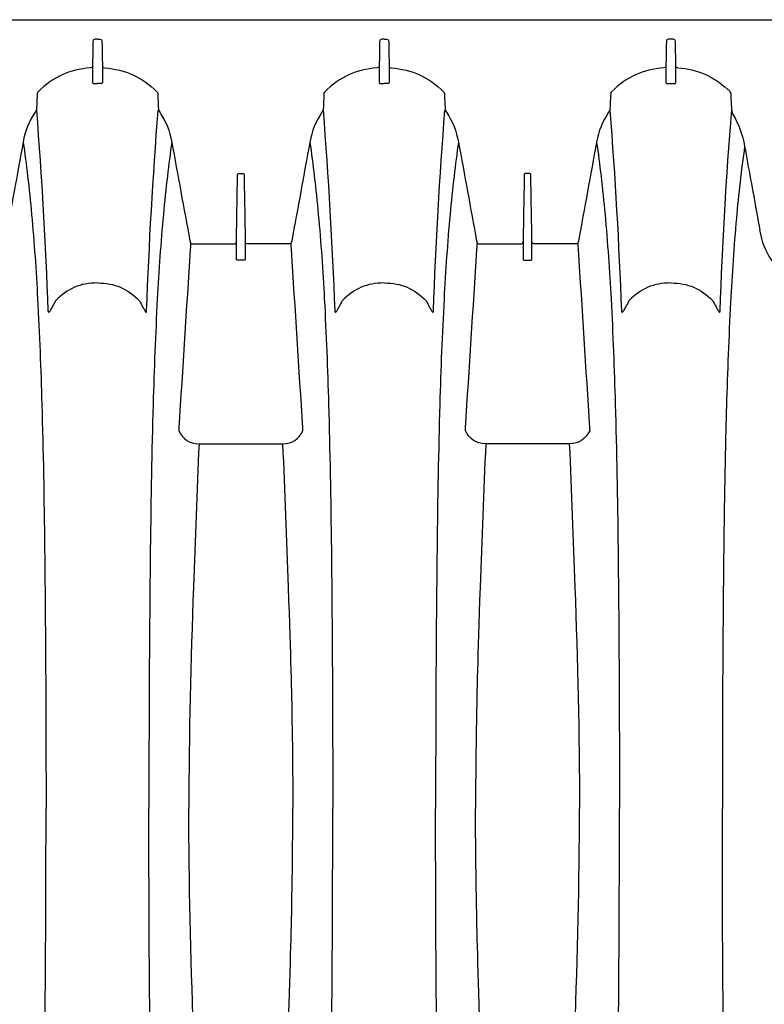
# Model space of a CAD drawing. Units: inches. Extents: x 0 to 550, y 0 to 425.
# Drawn here: x 376 to 387, y 227 to 241 of the extents above; entities that cross this region are included whole.
import ezdxf

# ---------------------------------------------------------------- set-up
doc = ezdxf.new("R2010")
doc.units = ezdxf.units.IN
doc.header["$LTSCALE"] = 50
doc.header["$MEASUREMENT"] = 0
doc.layers.add('pipe', color=7, linetype='Continuous')

# ---------------------------------------------------------------- blocks, each defined once
blk = doc.blocks.new('24 Arc Top View')
at = {"layer": 'pipe'}
for p, q in [((91.887, 77.364), (91.891, 77.243)), ((92.666, 76.977), (92.666, 76.744)), ((92.666, 76.744), (92.672, 76.408)), ((92.702, 76.374), (92.735, 76.374))]:
    blk.add_line(p, q, dxfattribs=at)
for points in [[(91.998, 90.714), (92.011, 89.51), (92.018, 88.306), (92.017, 87.102)], [(93.472, 90.714), (93.459, 89.51), (93.452, 88.306), (93.453, 87.102)], [(95.998, 90.714), (96.011, 89.51), (96.018, 88.306), (96.017, 87.102)], [(97.472, 90.714), (97.459, 89.51), (97.452, 88.306), (97.453, 87.102)], [(99.998, 90.714), (100.011, 89.51), (100.018, 88.306), (100.017, 87.102)], [(101.472, 90.714), (101.459, 89.51), (101.452, 88.306), (101.453, 87.102)], [(94.074, 90.19), (94.039, 89.161), (94.01, 88.132), (94.01, 87.102)], [(95.397, 90.19), (95.431, 89.172), (95.442, 88.739), (95.449, 88.306)], [(98.074, 90.19), (98.039, 89.172), (98.028, 88.739), (98.021, 88.306)], [(99.397, 90.19), (99.431, 89.161), (99.46, 88.132), (99.46, 87.102)], [(95.449, 88.306), (95.453, 88.094), (95.455, 87.883), (95.457, 87.672)], [(98.021, 88.306), (98.017, 88.094), (98.014, 87.883), (98.013, 87.672)], [(95.457, 87.672), (95.458, 87.578), (95.459, 87.483), (95.459, 87.388)], [(98.013, 87.672), (98.012, 87.578), (98.011, 87.483), (98.011, 87.388)], [(95.459, 87.388), (95.46, 87.293), (95.46, 87.197), (95.46, 87.102)], [(98.011, 87.388), (98.01, 87.293), (98.01, 87.197), (98.01, 87.102)], [(91.998, 83.489), (92.011, 84.693), (92.018, 85.898), (92.017, 87.102)], [(93.472, 83.489), (93.459, 84.693), (93.452, 85.898), (93.453, 87.102)], [(94.074, 84.013), (94.039, 85.042), (94.01, 86.071), (94.01, 87.102)], [(95.459, 86.815), (95.46, 86.911), (95.46, 87.006), (95.46, 87.102)], [(95.998, 83.489), (96.011, 84.693), (96.018, 85.898), (96.017, 87.102)], [(97.472, 83.489), (97.459, 84.693), (97.452, 85.898), (97.453, 87.102)], [(98.011, 86.815), (98.01, 86.911), (98.01, 87.006), (98.01, 87.102)], [(99.397, 84.013), (99.431, 85.042), (99.46, 86.071), (99.46, 87.102)], [(99.998, 83.489), (100.011, 84.693), (100.018, 85.898), (100.017, 87.102)], [(101.472, 83.489), (101.459, 84.693), (101.452, 85.898), (101.453, 87.102)], [(95.457, 86.531), (95.458, 86.626), (95.459, 86.72), (95.459, 86.815)], [(98.013, 86.531), (98.012, 86.626), (98.011, 86.72), (98.011, 86.815)], [(95.449, 85.898), (95.453, 86.109), (95.455, 86.32), (95.457, 86.531)], [(98.021, 85.898), (98.017, 86.109), (98.014, 86.32), (98.013, 86.531)], [(95.397, 84.013), (95.431, 85.031), (95.442, 85.464), (95.449, 85.898)], [(98.074, 84.013), (98.039, 85.031), (98.028, 85.464), (98.021, 85.898)], [(94.152, 82.015), (94.124, 82.681), (94.098, 83.347), (94.074, 84.013)], [(95.318, 82.015), (95.346, 82.681), (95.372, 83.347), (95.397, 84.013)], [(98.152, 82.015), (98.124, 82.681), (98.098, 83.347), (98.074, 84.013)], [(99.318, 82.015), (99.346, 82.681), (99.372, 83.347), (99.397, 84.013)], [(91.982, 82.439), (91.988, 82.763), (91.993, 83.088), (91.998, 83.489)], [(93.511, 81.467), (93.493, 82.115), (93.481, 82.763), (93.472, 83.489)], [(95.959, 81.467), (95.978, 82.115), (95.989, 82.763), (95.998, 83.489)], [(97.511, 81.467), (97.493, 82.115), (97.481, 82.763), (97.472, 83.489)], [(99.959, 81.467), (99.978, 82.115), (99.989, 82.763), (99.998, 83.489)], [(101.511, 81.467), (101.492, 82.115), (101.481, 82.763), (101.472, 83.489)], [(91.96, 81.496), (91.969, 81.811), (91.976, 82.125), (91.982, 82.439)], [(93.868, 81.834), (93.935, 81.954), (94.008, 82.015), (94.152, 82.015)], [(94.152, 82.015), (94.152, 82.015), (94.735, 82.015), (94.735, 82.015)], [(94.735, 82.015), (94.735, 82.015), (95.318, 82.015), (95.318, 82.015)], [(95.318, 82.015), (95.463, 82.015), (95.535, 81.954), (95.602, 81.834)], [(98.152, 82.015), (98.007, 82.015), (97.935, 81.954), (97.868, 81.834)], [(98.735, 82.015), (98.735, 82.015), (98.152, 82.015), (98.152, 82.015)], [(99.318, 82.015), (99.318, 82.015), (98.735, 82.015), (98.735, 82.015)], [(99.602, 81.834), (99.535, 81.954), (99.463, 82.015), (99.318, 82.015)], [(93.87, 81.793), (93.87, 81.807), (93.869, 81.821), (93.868, 81.834)], [(94.028, 79.307), (93.976, 80.135), (93.923, 80.964), (93.87, 81.793)], [(95.6, 81.793), (95.547, 80.964), (95.494, 80.135), (95.442, 79.307)], [(95.602, 81.834), (95.601, 81.821), (95.6, 81.807), (95.6, 81.793)], [(97.868, 81.834), (97.868, 81.834), (97.87, 81.793), (97.87, 81.793)], [(97.87, 81.793), (97.923, 80.964), (97.976, 80.135), (98.028, 79.307)], [(99.442, 79.307), (99.494, 80.135), (99.547, 80.964), (99.6, 81.793)], [(99.6, 81.793), (99.6, 81.807), (99.601, 81.821), (99.602, 81.834)], [(91.902, 80.041), (91.928, 80.526), (91.946, 81.011), (91.96, 81.496)], [(93.57, 79.996), (93.544, 80.486), (93.525, 80.976), (93.511, 81.467)], [(95.9, 79.996), (95.926, 80.486), (95.945, 80.976), (95.959, 81.467)], [(97.57, 79.996), (97.544, 80.486), (97.525, 80.976), (97.511, 81.467)], [(99.9, 79.996), (99.926, 80.486), (99.945, 80.976), (99.959, 81.467)], [(101.57, 79.996), (101.544, 80.486), (101.525, 80.976), (101.511, 81.467)], [(92.049, 80.163), (92.014, 79.229), (91.962, 78.296), (91.887, 77.364)], [(92.051, 80.179), (92.049, 80.174), (92.05, 80.169), (92.049, 80.163)], [(92.053, 80.182), (92.052, 80.181), (92.051, 80.18), (92.051, 80.179)], [(92.056, 80.183), (92.055, 80.183), (92.054, 80.183), (92.053, 80.182)], [(92.079, 80.151), (92.075, 80.159), (92.071, 80.166), (92.066, 80.173)], [(92.105, 80.105), (92.097, 80.121), (92.088, 80.136), (92.079, 80.151)], [(92.15, 80.021), (92.135, 80.049), (92.12, 80.077), (92.105, 80.105)], [(93.32, 80.021), (93.335, 80.049), (93.35, 80.077), (93.365, 80.105)], [(93.365, 80.105), (93.373, 80.121), (93.382, 80.136), (93.391, 80.151)], [(93.391, 80.151), (93.395, 80.159), (93.399, 80.166), (93.404, 80.173)], [(93.414, 80.183), (93.415, 80.183), (93.416, 80.183), (93.417, 80.182)], [(93.417, 80.182), (93.418, 80.181), (93.419, 80.18), (93.419, 80.179)], [(93.419, 80.179), (93.421, 80.174), (93.42, 80.169), (93.421, 80.163)], [(93.421, 80.163), (93.456, 79.229), (93.508, 78.296), (93.583, 77.364)], [(96.049, 80.163), (96.014, 79.229), (95.962, 78.296), (95.887, 77.364)], [(96.051, 80.179), (96.049, 80.174), (96.05, 80.169), (96.049, 80.163)], [(96.053, 80.182), (96.052, 80.181), (96.051, 80.18), (96.051, 80.179)], [(96.056, 80.183), (96.055, 80.183), (96.054, 80.183), (96.053, 80.182)], [(96.06, 80.18), (96.059, 80.181), (96.057, 80.182), (96.056, 80.183)], [(96.066, 80.173), (96.064, 80.175), (96.062, 80.178), (96.06, 80.18)], [(96.079, 80.151), (96.075, 80.159), (96.071, 80.166), (96.066, 80.173)], [(96.105, 80.105), (96.097, 80.121), (96.088, 80.136), (96.079, 80.151)], [(96.15, 80.021), (96.135, 80.049), (96.12, 80.077), (96.105, 80.105)], [(97.32, 80.021), (97.335, 80.049), (97.35, 80.077), (97.365, 80.105)], [(97.365, 80.105), (97.373, 80.121), (97.382, 80.136), (97.391, 80.151)], [(97.391, 80.151), (97.395, 80.159), (97.399, 80.166), (97.404, 80.173)], [(97.404, 80.173), (97.406, 80.175), (97.408, 80.178), (97.41, 80.18)], [(97.41, 80.18), (97.411, 80.181), (97.412, 80.182), (97.414, 80.183)], [(97.414, 80.183), (97.415, 80.183), (97.416, 80.183), (97.417, 80.182)], [(97.417, 80.182), (97.418, 80.181), (97.419, 80.18), (97.419, 80.179)], [(97.419, 80.179), (97.421, 80.174), (97.42, 80.169), (97.421, 80.163)], [(97.421, 80.163), (97.456, 79.229), (97.508, 78.296), (97.583, 77.364)], [(100.049, 80.163), (100.014, 79.229), (99.962, 78.296), (99.887, 77.364)], [(100.056, 80.183), (100.055, 80.183), (100.054, 80.183), (100.053, 80.182)], [(100.06, 80.18), (100.059, 80.181), (100.057, 80.182), (100.056, 80.183)], [(100.066, 80.173), (100.064, 80.175), (100.062, 80.178), (100.06, 80.18)], [(100.079, 80.151), (100.075, 80.159), (100.071, 80.166), (100.066, 80.173)], [(100.105, 80.105), (100.097, 80.121), (100.088, 80.136), (100.079, 80.151)], [(100.15, 80.021), (100.135, 80.049), (100.12, 80.077), (100.105, 80.105)], [(101.32, 80.021), (101.335, 80.049), (101.35, 80.077), (101.365, 80.105)], [(101.365, 80.105), (101.373, 80.121), (101.382, 80.136), (101.391, 80.151)], [(101.391, 80.151), (101.395, 80.159), (101.399, 80.166), (101.404, 80.173)], [(101.404, 80.173), (101.406, 80.175), (101.408, 80.178), (101.41, 80.18)], [(101.41, 80.18), (101.411, 80.181), (101.412, 80.182), (101.414, 80.183)], [(101.414, 80.183), (101.415, 80.183), (101.416, 80.183), (101.417, 80.182)], [(101.417, 80.182), (101.418, 80.181), (101.419, 80.18), (101.419, 80.179)], [(101.419, 80.179), (101.421, 80.174), (101.42, 80.169), (101.421, 80.163)], [(101.421, 80.163), (101.456, 79.229), (101.508, 78.296), (101.583, 77.364)], [(91.821, 78.87), (91.856, 79.26), (91.882, 79.65), (91.902, 80.041)], [(92.735, 79.773), (92.491, 79.773), (92.321, 79.852), (92.15, 80.021)], [(92.735, 79.773), (92.979, 79.773), (93.149, 79.852), (93.32, 80.021)], [(93.654, 78.817), (93.618, 79.209), (93.591, 79.602), (93.57, 79.996)], [(95.816, 78.817), (95.852, 79.209), (95.879, 79.602), (95.9, 79.996)], [(96.735, 79.773), (96.491, 79.773), (96.321, 79.852), (96.15, 80.021)], [(96.735, 79.773), (96.979, 79.773), (97.149, 79.852), (97.32, 80.021)], [(97.654, 78.817), (97.618, 79.209), (97.591, 79.602), (97.57, 79.996)], [(99.816, 78.817), (99.852, 79.209), (99.879, 79.602), (99.9, 79.996)], [(100.735, 79.773), (100.491, 79.773), (100.321, 79.852), (100.15, 80.021)], [(100.735, 79.773), (100.979, 79.773), (101.149, 79.852), (101.32, 80.021)], [(101.654, 78.817), (101.618, 79.209), (101.591, 79.602), (101.57, 79.996)], [(90.996, 79.734), (91.293, 79.568), (91.432, 79.365), (91.494, 79.033)], [(94.688, 79.453), (94.676, 79.453), (94.673, 79.447), (94.673, 79.437)], [(94.673, 79.437), (94.673, 79.437), (94.673, 79.41), (94.673, 79.41)], [(94.673, 79.41), (94.673, 79.41), (94.673, 79.408), (94.673, 79.408)], [(94.673, 79.408), (94.673, 79.408), (94.673, 79.389), (94.673, 79.389)], [(94.673, 79.389), (94.673, 79.389), (94.673, 79.386), (94.673, 79.386)], [(94.673, 79.386), (94.673, 79.386), (94.673, 79.342), (94.673, 79.342)], [(94.735, 79.453), (94.735, 79.453), (94.688, 79.453), (94.688, 79.453)], [(94.782, 79.453), (94.782, 79.453), (94.735, 79.453), (94.735, 79.453)], [(94.797, 79.437), (94.797, 79.447), (94.794, 79.453), (94.782, 79.453)], [(94.797, 79.41), (94.797, 79.41), (94.797, 79.437), (94.797, 79.437)], [(94.797, 79.408), (94.797, 79.408), (94.797, 79.41), (94.797, 79.41)], [(94.797, 79.389), (94.797, 79.389), (94.797, 79.408), (94.797, 79.408)], [(94.797, 79.386), (94.797, 79.386), (94.797, 79.389), (94.797, 79.389)], [(94.797, 79.342), (94.797, 79.342), (94.797, 79.386), (94.797, 79.386)], [(98.673, 79.437), (98.673, 79.447), (98.676, 79.453), (98.688, 79.453)], [(98.673, 79.41), (98.673, 79.41), (98.673, 79.437), (98.673, 79.437)], [(98.673, 79.408), (98.673, 79.408), (98.673, 79.41), (98.673, 79.41)], [(98.673, 79.389), (98.673, 79.389), (98.673, 79.408), (98.673, 79.408)], [(98.673, 79.386), (98.673, 79.386), (98.673, 79.389), (98.673, 79.389)], [(98.673, 79.342), (98.673, 79.342), (98.673, 79.386), (98.673, 79.386)], [(98.688, 79.453), (98.688, 79.453), (98.735, 79.453), (98.735, 79.453)], [(98.735, 79.453), (98.735, 79.453), (98.782, 79.453), (98.782, 79.453)], [(98.782, 79.453), (98.794, 79.453), (98.797, 79.447), (98.797, 79.437)], [(98.797, 79.437), (98.797, 79.437), (98.797, 79.41), (98.797, 79.41)], [(98.797, 79.41), (98.797, 79.41), (98.797, 79.408), (98.797, 79.408)], [(98.797, 79.408), (98.797, 79.408), (98.797, 79.389), (98.797, 79.389)], [(98.797, 79.389), (98.797, 79.389), (98.797, 79.386), (98.797, 79.386)], [(98.797, 79.386), (98.797, 79.386), (98.797, 79.342), (98.797, 79.342)], [(94.027, 79.2), (94.032, 79.221), (94.043, 79.229), (94.066, 79.229)], [(94.03, 79.286), (94.03, 79.293), (94.029, 79.3), (94.028, 79.307)], [(94.035, 79.216), (94.034, 79.239), (94.032, 79.263), (94.03, 79.286)], [(94.066, 79.229), (94.066, 79.229), (94.127, 79.229), (94.127, 79.229)], [(94.127, 79.229), (94.127, 79.229), (94.638, 79.229), (94.638, 79.229)], [(94.638, 79.229), (94.66, 79.23), (94.67, 79.221), (94.673, 79.2)], [(94.673, 79.342), (94.673, 79.342), (94.673, 79.339), (94.673, 79.339)], [(94.673, 79.339), (94.673, 79.339), (94.673, 79.32), (94.673, 79.32)], [(94.673, 79.32), (94.673, 79.32), (94.673, 79.318), (94.673, 79.318)], [(94.673, 79.318), (94.673, 79.318), (94.673, 79.274), (94.673, 79.274)], [(94.673, 79.274), (94.673, 79.274), (94.673, 79.271), (94.673, 79.271)], [(94.673, 79.271), (94.673, 79.271), (94.673, 79.253), (94.673, 79.253)], [(94.673, 79.253), (94.673, 79.253), (94.673, 79.25), (94.673, 79.25)], [(94.673, 79.25), (94.673, 79.25), (94.673, 79.208), (94.673, 79.208)], [(94.797, 79.339), (94.797, 79.339), (94.797, 79.342), (94.797, 79.342)], [(94.797, 79.32), (94.797, 79.32), (94.797, 79.339), (94.797, 79.339)], [(94.797, 79.318), (94.797, 79.318), (94.797, 79.32), (94.797, 79.32)], [(94.797, 79.274), (94.797, 79.274), (94.797, 79.318), (94.797, 79.318)], [(94.797, 79.271), (94.797, 79.271), (94.797, 79.274), (94.797, 79.274)], [(94.797, 79.253), (94.797, 79.253), (94.797, 79.271), (94.797, 79.271)], [(94.797, 79.25), (94.797, 79.25), (94.797, 79.253), (94.797, 79.253)], [(94.797, 79.208), (94.797, 79.208), (94.797, 79.25), (94.797, 79.25)], [(94.832, 79.229), (94.81, 79.23), (94.8, 79.221), (94.797, 79.2)], [(95.342, 79.229), (95.342, 79.229), (94.832, 79.229), (94.832, 79.229)], [(95.404, 79.229), (95.404, 79.229), (95.342, 79.229), (95.342, 79.229)], [(95.443, 79.2), (95.438, 79.221), (95.427, 79.229), (95.404, 79.229)], [(95.439, 79.286), (95.438, 79.263), (95.436, 79.239), (95.435, 79.216)], [(95.442, 79.307), (95.441, 79.3), (95.44, 79.293), (95.439, 79.286)], [(98.027, 79.2), (98.032, 79.221), (98.043, 79.229), (98.066, 79.229)], [(98.028, 79.307), (98.029, 79.3), (98.03, 79.293), (98.03, 79.286)], [(98.03, 79.286), (98.032, 79.263), (98.034, 79.239), (98.035, 79.216)], [(98.066, 79.229), (98.066, 79.229), (98.127, 79.229), (98.127, 79.229)], [(98.127, 79.229), (98.127, 79.229), (98.638, 79.229), (98.638, 79.229)], [(98.638, 79.229), (98.66, 79.23), (98.67, 79.221), (98.673, 79.2)], [(98.673, 79.339), (98.673, 79.339), (98.673, 79.342), (98.673, 79.342)], [(98.673, 79.32), (98.673, 79.32), (98.673, 79.339), (98.673, 79.339)], [(98.673, 79.318), (98.673, 79.318), (98.673, 79.32), (98.673, 79.32)], [(98.673, 79.274), (98.673, 79.274), (98.673, 79.318), (98.673, 79.318)], [(98.673, 79.271), (98.673, 79.271), (98.673, 79.274), (98.673, 79.274)], [(98.673, 79.253), (98.673, 79.253), (98.673, 79.271), (98.673, 79.271)], [(98.673, 79.25), (98.673, 79.25), (98.673, 79.253), (98.673, 79.253)], [(98.673, 79.208), (98.673, 79.208), (98.673, 79.25), (98.673, 79.25)], [(98.797, 79.342), (98.797, 79.342), (98.797, 79.339), (98.797, 79.339)], [(98.797, 79.339), (98.797, 79.339), (98.797, 79.32), (98.797, 79.32)], [(98.797, 79.32), (98.797, 79.32), (98.797, 79.318), (98.797, 79.318)], [(98.797, 79.318), (98.797, 79.318), (98.797, 79.274), (98.797, 79.274)], [(98.797, 79.274), (98.797, 79.274), (98.797, 79.271), (98.797, 79.271)], [(98.797, 79.271), (98.797, 79.271), (98.797, 79.253), (98.797, 79.253)], [(98.797, 79.253), (98.797, 79.253), (98.797, 79.25), (98.797, 79.25)], [(98.797, 79.25), (98.797, 79.25), (98.797, 79.208), (98.797, 79.208)], [(98.832, 79.229), (98.81, 79.23), (98.8, 79.221), (98.797, 79.2)], [(99.342, 79.229), (99.342, 79.229), (98.832, 79.229), (98.832, 79.229)], [(99.404, 79.229), (99.404, 79.229), (99.342, 79.229), (99.342, 79.229)], [(99.443, 79.2), (99.437, 79.221), (99.427, 79.229), (99.404, 79.229)], [(99.435, 79.216), (99.436, 79.239), (99.438, 79.263), (99.439, 79.286)], [(99.439, 79.286), (99.44, 79.293), (99.441, 79.3), (99.442, 79.307)], [(93.772, 77.808), (93.856, 78.269), (93.941, 78.729), (94.025, 79.19)], [(94.025, 79.19), (94.026, 79.193), (94.026, 79.197), (94.027, 79.2)], [(94.673, 79.208), (94.673, 79.208), (94.673, 79.205), (94.673, 79.205)], [(94.673, 79.205), (94.678, 78.899), (94.684, 78.592), (94.689, 78.286)], [(94.781, 78.286), (94.786, 78.592), (94.792, 78.899), (94.797, 79.205)], [(94.797, 79.205), (94.797, 79.205), (94.797, 79.208), (94.797, 79.208)], [(95.445, 79.19), (95.444, 79.193), (95.444, 79.197), (95.443, 79.2)], [(95.698, 77.808), (95.614, 78.269), (95.529, 78.729), (95.445, 79.19)], [(97.772, 77.808), (97.856, 78.269), (97.94, 78.729), (98.025, 79.19)], [(98.025, 79.19), (98.026, 79.193), (98.026, 79.197), (98.027, 79.2)], [(98.673, 79.205), (98.673, 79.205), (98.673, 79.208), (98.673, 79.208)], [(98.689, 78.286), (98.684, 78.592), (98.678, 78.899), (98.673, 79.205)], [(98.797, 79.205), (98.791, 78.899), (98.786, 78.592), (98.781, 78.286)], [(98.797, 79.208), (98.797, 79.208), (98.797, 79.205), (98.797, 79.205)], [(99.445, 79.19), (99.444, 79.193), (99.444, 79.197), (99.443, 79.2)], [(99.698, 77.808), (99.614, 78.269), (99.529, 78.729), (99.445, 79.19)], [(101.772, 77.808), (101.856, 78.269), (101.94, 78.729), (102.025, 79.19)], [(91.666, 78.093), (91.609, 78.406), (91.551, 78.72), (91.494, 79.033)], [(91.706, 77.866), (91.754, 78.2), (91.791, 78.534), (91.821, 78.87)], [(93.71, 78.283), (93.689, 78.461), (93.67, 78.639), (93.654, 78.817)], [(95.76, 78.283), (95.781, 78.461), (95.8, 78.639), (95.816, 78.817)], [(97.71, 78.283), (97.689, 78.461), (97.67, 78.639), (97.654, 78.817)], [(99.76, 78.283), (99.781, 78.461), (99.8, 78.639), (99.816, 78.817)], [(101.71, 78.283), (101.689, 78.461), (101.67, 78.639), (101.654, 78.817)], [(93.772, 77.808), (93.749, 77.966), (93.728, 78.124), (93.71, 78.283)], [(94.689, 78.286), (94.689, 78.286), (94.689, 78.274), (94.689, 78.274)], [(94.689, 78.274), (94.689, 78.274), (94.689, 78.263), (94.689, 78.263)], [(94.781, 78.274), (94.781, 78.274), (94.781, 78.286), (94.781, 78.286)], [(94.781, 78.263), (94.781, 78.263), (94.781, 78.274), (94.781, 78.274)], [(95.698, 77.808), (95.721, 77.966), (95.742, 78.124), (95.76, 78.283)], [(97.772, 77.808), (97.749, 77.966), (97.729, 78.124), (97.71, 78.283)], [(98.689, 78.274), (98.689, 78.274), (98.689, 78.286), (98.689, 78.286)], [(98.689, 78.263), (98.689, 78.263), (98.689, 78.274), (98.689, 78.274)], [(98.781, 78.286), (98.781, 78.286), (98.781, 78.274), (98.781, 78.274)], [(98.781, 78.274), (98.781, 78.274), (98.781, 78.263), (98.781, 78.263)], [(99.698, 77.808), (99.721, 77.966), (99.742, 78.124), (99.76, 78.283)], [(101.772, 77.808), (101.749, 77.966), (101.729, 78.124), (101.71, 78.283)], [(94.689, 78.263), (94.689, 78.253), (94.692, 78.245), (94.704, 78.245)], [(94.704, 78.245), (94.704, 78.245), (94.735, 78.245), (94.735, 78.245)], [(94.735, 78.245), (94.735, 78.245), (94.766, 78.245), (94.766, 78.245)], [(94.766, 78.245), (94.779, 78.245), (94.781, 78.253), (94.781, 78.263)], [(98.704, 78.245), (98.691, 78.245), (98.689, 78.253), (98.689, 78.263)], [(98.735, 78.245), (98.735, 78.245), (98.704, 78.245), (98.704, 78.245)], [(98.766, 78.245), (98.766, 78.245), (98.735, 78.245), (98.735, 78.245)], [(98.781, 78.263), (98.781, 78.253), (98.778, 78.245), (98.766, 78.245)], [(91.706, 77.866), (91.693, 77.942), (91.68, 78.017), (91.666, 78.093)], [(91.869, 77.422), (91.788, 77.563), (91.734, 77.706), (91.706, 77.866)], [(93.604, 77.392), (93.69, 77.521), (93.744, 77.654), (93.772, 77.808)], [(95.866, 77.392), (95.78, 77.521), (95.726, 77.654), (95.698, 77.808)], [(97.604, 77.392), (97.69, 77.521), (97.744, 77.654), (97.772, 77.808)], [(99.866, 77.392), (99.78, 77.521), (99.726, 77.654), (99.698, 77.808)], [(101.604, 77.392), (101.69, 77.521), (101.744, 77.654), (101.772, 77.808)], [(91.887, 77.364), (91.886, 77.386), (91.88, 77.404), (91.869, 77.422)], [(93.575, 77.133), (93.578, 77.201), (93.582, 77.27), (93.585, 77.338)], [(93.585, 77.338), (93.586, 77.359), (93.592, 77.375), (93.604, 77.392)], [(95.885, 77.338), (95.884, 77.359), (95.878, 77.375), (95.866, 77.392)], [(95.895, 77.133), (95.892, 77.201), (95.888, 77.27), (95.885, 77.338)], [(97.575, 77.133), (97.578, 77.201), (97.582, 77.27), (97.585, 77.338)], [(97.585, 77.338), (97.586, 77.359), (97.592, 77.375), (97.604, 77.392)], [(99.885, 77.338), (99.884, 77.359), (99.878, 77.375), (99.866, 77.392)], [(99.895, 77.133), (99.892, 77.201), (99.888, 77.27), (99.885, 77.338)], [(101.575, 77.133), (101.578, 77.201), (101.582, 77.27), (101.585, 77.338)], [(101.585, 77.338), (101.586, 77.359), (101.592, 77.375), (101.604, 77.392)], [(91.891, 77.243), (91.893, 77.208), (91.894, 77.172), (91.895, 77.136)], [(91.895, 77.136), (91.896, 77.124), (91.899, 77.116), (91.906, 77.106)], [(91.941, 77.073), (91.929, 77.084), (91.918, 77.095), (91.906, 77.106)], [(92.638, 76.772), (92.36, 76.795), (92.149, 76.887), (91.941, 77.073)], [(92.832, 76.772), (93.129, 76.797), (93.35, 76.897), (93.564, 77.106)], [(93.564, 77.106), (93.571, 77.114), (93.574, 77.122), (93.575, 77.133)], [(95.906, 77.106), (95.899, 77.114), (95.896, 77.122), (95.895, 77.133)], [(96.638, 76.772), (96.341, 76.797), (96.12, 76.897), (95.906, 77.106)], [(96.832, 76.772), (97.129, 76.797), (97.35, 76.897), (97.564, 77.106)], [(97.564, 77.106), (97.571, 77.114), (97.574, 77.122), (97.575, 77.133)], [(99.906, 77.106), (99.899, 77.114), (99.895, 77.122), (99.895, 77.133)], [(100.638, 76.772), (100.34, 76.797), (100.12, 76.897), (99.906, 77.106)], [(100.832, 76.772), (101.129, 76.797), (101.35, 76.897), (101.564, 77.106)], [(101.564, 77.106), (101.571, 77.114), (101.574, 77.122), (101.575, 77.133)], [(92.696, 76.99), (92.683, 76.991), (92.666, 76.997), (92.666, 76.977)], [(92.735, 76.989), (92.722, 76.989), (92.709, 76.99), (92.696, 76.99)], [(92.774, 76.99), (92.761, 76.99), (92.748, 76.989), (92.735, 76.989)], [(92.804, 76.977), (92.804, 76.997), (92.787, 76.991), (92.774, 76.99)], [(92.804, 76.744), (92.804, 76.744), (92.804, 76.977), (92.804, 76.977)], [(96.666, 76.977), (96.666, 76.997), (96.683, 76.991), (96.696, 76.99)], [(96.666, 76.744), (96.666, 76.822), (96.666, 76.899), (96.666, 76.977)], [(96.696, 76.99), (96.709, 76.99), (96.722, 76.989), (96.735, 76.989)], [(96.774, 76.99), (96.761, 76.99), (96.748, 76.989), (96.735, 76.989)], [(96.804, 76.977), (96.804, 76.997), (96.787, 76.991), (96.774, 76.99)], [(96.804, 76.744), (96.804, 76.744), (96.804, 76.977), (96.804, 76.977)], [(100.666, 76.977), (100.666, 76.997), (100.683, 76.991), (100.696, 76.99)], [(100.666, 76.744), (100.666, 76.822), (100.666, 76.899), (100.666, 76.977)], [(100.696, 76.99), (100.709, 76.99), (100.722, 76.989), (100.735, 76.989)], [(100.774, 76.99), (100.761, 76.99), (100.748, 76.989), (100.735, 76.989)], [(100.804, 76.977), (100.804, 76.997), (100.787, 76.991), (100.774, 76.99)], [(100.804, 76.744), (100.804, 76.744), (100.804, 76.977), (100.804, 76.977)], [(92.639, 76.772), (92.658, 76.771), (92.666, 76.763), (92.666, 76.744)], [(92.804, 76.749), (92.808, 76.765), (92.815, 76.771), (92.832, 76.772)], [(96.666, 76.749), (96.662, 76.765), (96.655, 76.771), (96.638, 76.772)], [(96.804, 76.749), (96.808, 76.765), (96.815, 76.771), (96.832, 76.772)], [(100.666, 76.749), (100.662, 76.765), (100.655, 76.771), (100.638, 76.772)], [(100.804, 76.749), (100.808, 76.765), (100.815, 76.771), (100.832, 76.772)], [(92.798, 76.408), (92.8, 76.52), (92.802, 76.632), (92.804, 76.744)], [(96.672, 76.408), (96.67, 76.52), (96.668, 76.632), (96.666, 76.744)], [(96.798, 76.408), (96.8, 76.52), (96.802, 76.632), (96.804, 76.744)], [(100.672, 76.408), (100.67, 76.52), (100.668, 76.632), (100.666, 76.744)], [(100.798, 76.408), (100.8, 76.52), (100.802, 76.632), (100.804, 76.744)], [(92.672, 76.408), (92.672, 76.386), (92.678, 76.374), (92.702, 76.374)], [(92.735, 76.374), (92.735, 76.374), (92.768, 76.374), (92.768, 76.374)], [(92.768, 76.374), (92.792, 76.374), (92.798, 76.386), (92.798, 76.408)], [(96.702, 76.374), (96.678, 76.374), (96.672, 76.386), (96.672, 76.408)], [(96.735, 76.374), (96.735, 76.374), (96.702, 76.374), (96.702, 76.374)], [(96.735, 76.374), (96.735, 76.374), (96.768, 76.374), (96.768, 76.374)], [(96.768, 76.374), (96.792, 76.374), (96.798, 76.386), (96.798, 76.408)], [(100.702, 76.374), (100.678, 76.374), (100.672, 76.386), (100.672, 76.408)], [(100.735, 76.374), (100.735, 76.374), (100.702, 76.374), (100.702, 76.374)], [(100.735, 76.374), (100.735, 76.374), (100.768, 76.374), (100.768, 76.374)], [(100.768, 76.374), (100.792, 76.374), (100.798, 76.386), (100.798, 76.408)], [(94.735, 76.102), (94.735, 76.102), (89.082, 76.102), (89.082, 76.102)], [(147.235, 76.102), (147.235, 76.102), (94.735, 76.102), (94.735, 76.102)]]:
    blk.add_open_spline(points, degree=3, dxfattribs=at)
for points, knots in [([(92.066, 80.173), (92.064, 80.175), (92.062, 80.178), (92.06, 80.18), (92.059, 80.181), (92.057, 80.182), (92.056, 80.183)], [3, 3, 3, 3, 4, 4, 4, 5, 5, 5, 5]), ([(93.404, 80.173), (93.406, 80.175), (93.408, 80.178), (93.41, 80.18), (93.411, 80.181), (93.413, 80.182), (93.414, 80.183)], [4, 4, 4, 4, 5, 5, 5, 6, 6, 6, 6]), ([(100.053, 80.182), (100.052, 80.181), (100.051, 80.18), (100.051, 80.179), (100.049, 80.174), (100.05, 80.169), (100.049, 80.163)], [7, 7, 7, 7, 8, 8, 8, 9, 9, 9, 9])]:
    blk.add_open_spline(points, degree=3, knots=knots, dxfattribs=at)

msp = doc.modelspace()

# ---------------------------------------------------------------- block references
at = {"layer": 'pipe', "rotation": 180}
msp.add_blockref('24 Arc Top View', (478.157, 316.872), dxfattribs=at)

doc.saveas('drawing.dxf')
